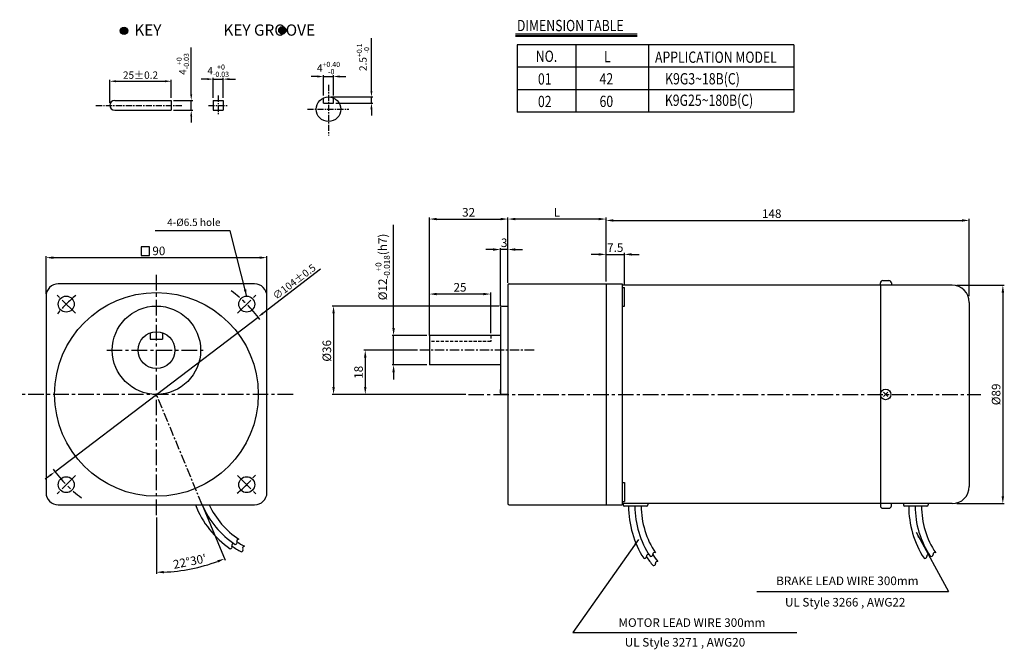
# Model space of a CAD drawing. Extents: x 0 to 401, y -4 to 545.
# Drawn here: x 0 to 401, y -4 to 252 of the extents above; entities that cross this region are included whole.
import ezdxf

# ---------------------------------------------------------------- set-up
doc = ezdxf.new("R2010")
doc.units = 0
doc.header["$LTSCALE"] = 0.2
for name, pattern in [('CENTER', [50.8, 31.75, -6.35, 6.35, -6.35]), ('CENTERX2', [101.6, 63.5, -12.7, 12.7, -12.7]), ('HIDDEN', [9.525, 6.35, -3.175])]:
    doc.linetypes.add(name, pattern=pattern)
doc.layers.get('0').update_dxf_attribs({"linetype": 'CONTINUOUS'})
doc.layers.get('DEFPOINTS').update_dxf_attribs({"linetype": 'CONTINUOUS'})
for name, color, linetype in [('1', 1, 'CENTER'), ('2', 2, 'CONTINUOUS'), ('3', 3, 'CONTINUOUS'), ('CEN', 1, 'CENTER'), ('CL', 1, 'CENTERX2'), ('DIM', 3, 'CONTINUOUS')]:
    doc.layers.add(name, color=color, linetype=linetype)
doc.styles.add('GHS', font='ROMANS', dxfattribs={"width": 0.6, "bigfont": 'GHS'})
doc.styles.get("Standard").update_dxf_attribs({"font": 'romans.shx', "bigfont": 'whgtxt.shx'})
doc.dimstyles.new('1_1_2', dxfattribs={"dimtxt": 3.5, "dimasz": 3, "dimexe": 0.6, "dimexo": 1, "dimgap": 1, "dimtad": 1, "dimtxsty": 'STANDARD', "dimcen": 0.09, "dimclrd": 123, "dimclre": 123, "dimclrt": 3, "dimaunit": 1, "dimazin": 3, "dimtfac": 1, "dimtix": 1, "dimtmove": 0, "dimatfit": 3, "dimtolj": 1, "dimtzin": 0})
doc.dimstyles.get("Standard").update_dxf_attribs({"dimtxt": 3, "dimasz": 2.5, "dimexe": 0.6, "dimexo": 1, "dimgap": 1, "dimtad": 1, "dimtxsty": 'STANDARD', "dimcen": 0.09, "dimclrd": 123, "dimclre": 123, "dimclrt": 3, "dimaunit": 1, "dimazin": 3, "dimtfac": 1, "dimtix": 1, "dimtmove": 0, "dimatfit": 3, "dimtolj": 1, "dimtzin": 0})

# ---------------------------------------------------------------- blocks, each defined once
blk = doc.blocks.new('*D0')
at = {"color": 123}
for p, q in [((-474.07, -2516.93), (-497.61, -2534.86)), ((-582.34, -2599.38), (-499.6, -2536.37)), ((-584.33, -2600.9), (-586.32, -2602.41))]:
    blk.add_line(p, q, dxfattribs=at)
for points in [[(-497.87, -2534.53), (-497.36, -2535.19), (-499.6, -2536.37)], [(-584.58, -2600.57), (-584.08, -2601.23), (-582.34, -2599.38)]]:
    blk.add_solid(points, dxfattribs=at)
at = {"layer": 'DEFPOINTS', "color": 0}
for p in [(-499.6, -2536.37), (-582.34, -2599.38)]:
    blk.add_point(p, dxfattribs=at)
at = {"color": 3, "insert": (-484.84, -2521.99), "char_height": 3, "attachment_point": 5, "rotation": 37.291}
blk.add_mtext('\\A1;∅104%%P0.5', dxfattribs=at)
blk = doc.blocks.new('*D35')
at = {"color": 123}
for p, q in [((74.46, 53.53), (83.4, 31.97)), ((55.44, 49.32), (55.44, 26.41))]:
    blk.add_line(p, q, dxfattribs=at)
blk.add_arc((55.44, 99.46), 72.45, 272.3727, 290.1273, dxfattribs=at)
for points in [[(80.19, 31.9), (80.55, 30.97), (83.17, 32.52)], [(58.45, 26.57), (58.43, 27.57), (55.44, 27.01)]]:
    blk.add_solid(points, dxfattribs=at)
at = {"layer": 'DEFPOINTS', "color": 0}
for p in [(55.44, 153.09), (55.44, 99.46), (74.08, 54.46), (55.44, 50.32), (64.9, 27.63)]:
    blk.add_point(p, dxfattribs=at)
at = {"color": 3, "insert": (68.98, 31.42), "char_height": 3.5, "attachment_point": 5, "rotation": 11.25}
blk.add_mtext("\\A1;22°30'", dxfattribs=at)
blk = doc.blocks.new('*D34')
at = {"color": 123}
for p, q in [((381.63, 143.96), (400.91, 143.96)), ((400.31, 140.96), (400.31, 57.96)), ((381.63, 54.96), (400.91, 54.96))]:
    blk.add_line(p, q, dxfattribs=at)
for points in [[(399.81, 140.96), (400.81, 140.96), (400.31, 143.96)], [(399.81, 57.96), (400.81, 57.96), (400.31, 54.96)]]:
    blk.add_solid(points, dxfattribs=at)
at = {"layer": 'DEFPOINTS', "color": 0}
for p in [(380.63, 143.96), (380.63, 54.96), (400.31, 54.96)]:
    blk.add_point(p, dxfattribs=at)
at = {"color": 3, "insert": (397.56, 99.46), "char_height": 3.5, "attachment_point": 5, "rotation": 90}
blk.add_mtext('\\A1;%%C89', dxfattribs=at)
blk = doc.blocks.new('*D37')
at = {"color": 123}
for p, q in [((235.63, 156.49), (232.63, 156.49)), ((238.63, 145.46), (238.63, 157.09)), ((238.63, 156.49), (246.13, 156.49)), ((246.13, 144.06), (246.13, 157.09)), ((249.13, 156.49), (252.13, 156.49))]:
    blk.add_line(p, q, dxfattribs=at)
for points in [[(235.63, 156.99), (235.63, 155.99), (238.63, 156.49)], [(249.13, 156.99), (249.13, 155.99), (246.13, 156.49)]]:
    blk.add_solid(points, dxfattribs=at)
at = {"layer": 'DEFPOINTS', "color": 0}
for p in [(246.13, 156.49), (238.63, 144.46), (246.13, 143.06)]:
    blk.add_point(p, dxfattribs=at)
at = {"color": 3, "insert": (242.38, 159.24), "char_height": 3.5, "attachment_point": 5}
blk.add_mtext('\\A1;7.5', dxfattribs=at)
blk = doc.blocks.new('*D36')
at = {"color": 123}
for p, q in [((238.63, 145.46), (238.63, 170.92)), ((241.63, 170.32), (383.63, 170.32)), ((386.63, 139.46), (386.63, 170.92))]:
    blk.add_line(p, q, dxfattribs=at)
for points in [[(241.63, 170.82), (241.63, 169.82), (238.63, 170.32)], [(383.63, 170.82), (383.63, 169.82), (386.63, 170.32)]]:
    blk.add_solid(points, dxfattribs=at)
at = {"layer": 'DEFPOINTS', "color": 0}
for p in [(386.63, 170.32), (238.63, 144.46), (386.63, 138.46)]:
    blk.add_point(p, dxfattribs=at)
at = {"color": 3, "insert": (306.13, 173.07), "char_height": 3.5, "attachment_point": 5}
blk.add_mtext('\\A1;148', dxfattribs=at)
blk = doc.blocks.new('*D50')
at = {"color": 123}
for p, q in [((152.06, 126.46), (152.06, 168.49)), ((165.63, 123.46), (151.46, 123.46)), ((152.06, 111.46), (152.06, 123.46)), ((165.63, 111.46), (151.46, 111.46)), ((152.06, 108.46), (152.06, 105.46))]:
    blk.add_line(p, q, dxfattribs=at)
for points in [[(151.56, 126.46), (152.56, 126.46), (152.06, 123.46)], [(151.56, 108.46), (152.56, 108.46), (152.06, 111.46)]]:
    blk.add_solid(points, dxfattribs=at)
at = {"layer": 'DEFPOINTS', "color": 0}
for p in [(152.06, 123.46), (166.63, 123.46), (166.63, 111.46)]:
    blk.add_point(p, dxfattribs=at)
at = {"color": 3, "insert": (147.62, 151.37), "char_height": 3.5, "attachment_point": 5, "rotation": 90}
blk.add_mtext('\\A1;\\A1;{\\f??|b0|i0|c0|p49;%%C12\\H0.7x;\\S+0^ -0.018;\\H1.429x;(h7)}', dxfattribs=at)
blk = doc.blocks.new('*D49')
at = {"color": 123}
for p, q in [((161.74, 117.46), (139.92, 117.46)), ((140.52, 114.46), (140.52, 102.46)), ((180.55, 99.46), (139.92, 99.46))]:
    blk.add_line(p, q, dxfattribs=at)
for points in [[(140.02, 114.46), (141.02, 114.46), (140.52, 117.46)], [(140.02, 102.46), (141.02, 102.46), (140.52, 99.46)]]:
    blk.add_solid(points, dxfattribs=at)
at = {"layer": 'DEFPOINTS', "color": 0}
for p in [(162.74, 117.46), (140.52, 99.46), (181.55, 99.46)]:
    blk.add_point(p, dxfattribs=at)
at = {"color": 3, "insert": (137.77, 108.46), "char_height": 3.5, "attachment_point": 5, "rotation": 90}
blk.add_mtext('\\A1;18', dxfattribs=at)
blk = doc.blocks.new('*D48')
at = {"color": 123}
for p, q in [((166.63, 123.46), (166.63, 140.93)), ((191.63, 124.46), (191.63, 140.93)), ((188.63, 140.33), (169.63, 140.33))]:
    blk.add_line(p, q, dxfattribs=at)
for points in [[(169.63, 140.83), (169.63, 139.83), (166.63, 140.33)], [(188.63, 140.83), (188.63, 139.83), (191.63, 140.33)]]:
    blk.add_solid(points, dxfattribs=at)
at = {"layer": 'DEFPOINTS', "color": 0}
for p in [(166.63, 140.33), (166.63, 122.46), (191.63, 123.46)]:
    blk.add_point(p, dxfattribs=at)
at = {"color": 3, "insert": (179.13, 143.08), "char_height": 3.5, "attachment_point": 5}
blk.add_mtext('\\A1;25', dxfattribs=at)
blk = doc.blocks.new('*D47')
at = {"color": 123}
for p, q in [((192.63, 158.47), (189.63, 158.47)), ((195.63, 135.6), (195.63, 159.07)), ((198.63, 158.47), (195.63, 158.47)), ((198.63, 144.96), (198.63, 159.07)), ((201.63, 158.47), (204.63, 158.47))]:
    blk.add_line(p, q, dxfattribs=at)
for points in [[(192.63, 158.97), (192.63, 157.97), (195.63, 158.47)], [(201.63, 158.97), (201.63, 157.97), (198.63, 158.47)]]:
    blk.add_solid(points, dxfattribs=at)
at = {"layer": 'DEFPOINTS', "color": 0}
for p in [(195.63, 158.47), (198.63, 143.96), (195.63, 134.6)]:
    blk.add_point(p, dxfattribs=at)
at = {"color": 3, "insert": (197.13, 161.22), "char_height": 3.5, "attachment_point": 5}
blk.add_mtext('\\A1;3', dxfattribs=at)
blk = doc.blocks.new('*D46')
at = {"color": 123}
for p, q in [((198.63, 144.96), (198.63, 171.48)), ((235.63, 170.88), (201.63, 170.88)), ((238.63, 145.46), (238.63, 171.48))]:
    blk.add_line(p, q, dxfattribs=at)
for points in [[(201.63, 171.38), (201.63, 170.38), (198.63, 170.88)], [(235.63, 171.38), (235.63, 170.38), (238.63, 170.88)]]:
    blk.add_solid(points, dxfattribs=at)
at = {"layer": 'DEFPOINTS', "color": 0}
for p in [(198.63, 170.88), (238.63, 144.46), (198.63, 143.96)]:
    blk.add_point(p, dxfattribs=at)
at = {"color": 3, "insert": (218.63, 173.63), "char_height": 3.5, "attachment_point": 5}
blk.add_mtext('\\A1;L', dxfattribs=at)
blk = doc.blocks.new('*D45')
at = {"color": 123}
for p, q in [((166.63, 124.46), (166.63, 171.48)), ((169.63, 170.88), (195.63, 170.88)), ((198.63, 145.56), (198.63, 171.48))]:
    blk.add_line(p, q, dxfattribs=at)
for points in [[(169.63, 171.38), (169.63, 170.38), (166.63, 170.88)], [(195.63, 171.38), (195.63, 170.38), (198.63, 170.88)]]:
    blk.add_solid(points, dxfattribs=at)
at = {"layer": 'DEFPOINTS', "color": 0}
for p in [(198.63, 170.88), (198.63, 144.56), (166.63, 123.46)]:
    blk.add_point(p, dxfattribs=at)
at = {"color": 3, "insert": (182.63, 173.63), "char_height": 3.5, "attachment_point": 5}
blk.add_mtext('\\A1;32', dxfattribs=at)
blk = doc.blocks.new('*D44')
at = {"color": 123}
for p, q in [((195.13, 135.46), (127.01, 135.46)), ((127.61, 132.46), (127.61, 102.46)), ((181.55, 99.46), (127.01, 99.46))]:
    blk.add_line(p, q, dxfattribs=at)
for points in [[(127.11, 132.46), (128.11, 132.46), (127.61, 135.46)], [(127.11, 102.46), (128.11, 102.46), (127.61, 99.46)]]:
    blk.add_solid(points, dxfattribs=at)
at = {"layer": 'DEFPOINTS', "color": 0}
for p in [(196.13, 135.46), (127.61, 99.46), (182.55, 99.46)]:
    blk.add_point(p, dxfattribs=at)
at = {"color": 3, "insert": (124.86, 117.21), "char_height": 3.5, "attachment_point": 5, "rotation": 90}
blk.add_mtext('\\A1;{\\f??|b0|i0|c0|p49;%%C}36', dxfattribs=at)
blk = doc.blocks.new('*D43')
at = {"color": 123}
for p, q in [((10.44, 140.46), (10.44, 155.76)), ((13.44, 155.16), (97.44, 155.16)), ((100.44, 140.46), (100.44, 155.76))]:
    blk.add_line(p, q, dxfattribs=at)
for points in [[(13.44, 155.66), (13.44, 154.66), (10.44, 155.16)], [(97.44, 155.66), (97.44, 154.66), (100.44, 155.16)]]:
    blk.add_solid(points, dxfattribs=at)
at = {"layer": 'DEFPOINTS', "color": 0}
for p in [(100.44, 155.16), (10.44, 139.46), (100.44, 139.46)]:
    blk.add_point(p, dxfattribs=at)
at = {"color": 3, "insert": (56.41, 157.91), "char_height": 3.5, "attachment_point": 5}
blk.add_mtext('\\A1;90', dxfattribs=at)
blk = doc.blocks.new('*D42')
at = {"color": 123}
for p, q in [((143.04, 223.1), (143.04, 244.51)), ((126.54, 220.6), (143.64, 220.6)), ((128.54, 218.1), (143.64, 218.1)), ((143.04, 218.1), (143.04, 220.6)), ((143.04, 215.6), (143.04, 213.1))]:
    blk.add_line(p, q, dxfattribs=at)
for points in [[(142.62, 223.1), (143.46, 223.1), (143.04, 220.6)], [(142.62, 215.6), (143.46, 215.6), (143.04, 218.1)]]:
    blk.add_solid(points, dxfattribs=at)
at = {"layer": 'DEFPOINTS', "color": 0}
for p in [(125.54, 220.6), (127.54, 218.1), (143.04, 220.6)]:
    blk.add_point(p, dxfattribs=at)
at = {"color": 3, "insert": (139.59, 236.8), "char_height": 3, "attachment_point": 5, "rotation": 90}
blk.add_mtext('\\A1;\\A1;2.5{\\f??|b0|i0|c0|p49;\\H0.7x;\\S+0.1^ -0;\\H1.429x; }', dxfattribs=at)
blk = doc.blocks.new('*D41')
at = {"color": 123}
for p, q in [((69.61, 221.7), (69.61, 240.76)), ((62.44, 219.2), (70.21, 219.2)), ((69.61, 215.2), (69.61, 219.2)), ((62.44, 215.2), (70.21, 215.2)), ((69.61, 212.7), (69.61, 210.2))]:
    blk.add_line(p, q, dxfattribs=at)
for points in [[(69.19, 221.7), (70.02, 221.7), (69.61, 219.2)], [(69.19, 212.7), (70.02, 212.7), (69.61, 215.2)]]:
    blk.add_solid(points, dxfattribs=at)
at = {"layer": 'DEFPOINTS', "color": 0}
for p in [(61.44, 219.2), (69.61, 219.2), (61.44, 215.2)]:
    blk.add_point(p, dxfattribs=at)
at = {"color": 3, "insert": (66.16, 234.05), "char_height": 3, "attachment_point": 5, "rotation": 90}
blk.add_mtext('\\A1;\\A1;4{\\f??|b0|i0|c0|p49;\\H0.7x;\\S+0^ -0.03;}', dxfattribs=at)
blk = doc.blocks.new('*D40')
at = {"color": 123}
for p, q in [((76.11, 227.87), (73.61, 227.87)), ((78.61, 220.2), (78.61, 228.47)), ((78.61, 227.87), (82.61, 227.87)), ((82.61, 220.2), (82.61, 228.47)), ((85.11, 227.87), (87.61, 227.87))]:
    blk.add_line(p, q, dxfattribs=at)
for points in [[(76.11, 228.29), (76.11, 227.46), (78.61, 227.87)], [(85.11, 228.29), (85.11, 227.46), (82.61, 227.87)]]:
    blk.add_solid(points, dxfattribs=at)
at = {"layer": 'DEFPOINTS', "color": 0}
for p in [(82.61, 227.87), (78.61, 219.2), (82.61, 219.2)]:
    blk.add_point(p, dxfattribs=at)
at = {"color": 3, "insert": (80.61, 231.32), "char_height": 3, "attachment_point": 5}
blk.add_mtext('\\A1;\\A1;4{\\f??|b0|i0|c0|p49;\\H0.7x;\\S+0^ -0.03;}', dxfattribs=at)
blk = doc.blocks.new('*D39')
at = {"color": 123}
for p, q in [((36.44, 218.2), (36.44, 227.6)), ((38.94, 227), (58.94, 227)), ((61.44, 220.2), (61.44, 227.6))]:
    blk.add_line(p, q, dxfattribs=at)
for points in [[(38.94, 227.42), (38.94, 226.59), (36.44, 227)], [(58.94, 227.42), (58.94, 226.59), (61.44, 227)]]:
    blk.add_solid(points, dxfattribs=at)
at = {"layer": 'DEFPOINTS', "color": 0}
for p in [(61.44, 227), (36.44, 217.2), (61.44, 219.2)]:
    blk.add_point(p, dxfattribs=at)
at = {"color": 3, "insert": (48.94, 229.5), "char_height": 3, "attachment_point": 5}
blk.add_mtext('\\A1;25{\\f??|b0|i0|c0|p49;%%p0.2}', dxfattribs=at)
blk = doc.blocks.new('*D38')
at = {"color": 123}
for p, q in [((121.04, 228.94), (118.54, 228.94)), ((123.54, 221.18), (123.54, 229.54)), ((123.54, 228.94), (127.54, 228.94)), ((127.54, 221.18), (127.54, 229.54)), ((130.04, 228.94), (132.54, 228.94))]:
    blk.add_line(p, q, dxfattribs=at)
for points in [[(121.04, 229.36), (121.04, 228.52), (123.54, 228.94)], [(130.04, 229.36), (130.04, 228.52), (127.54, 228.94)]]:
    blk.add_solid(points, dxfattribs=at)
at = {"layer": 'DEFPOINTS', "color": 0}
for p in [(127.54, 228.94), (123.54, 220.18), (127.54, 220.18)]:
    blk.add_point(p, dxfattribs=at)
at = {"color": 3, "insert": (125.54, 232.39), "char_height": 3, "attachment_point": 5}
blk.add_mtext('\\A1;\\A1;4{\\f??|b0|i0|c0|p49;\\H0.7x;\\S+0.40^ -0;}', dxfattribs=at)
blk = doc.blocks.new('4')
blk.add_lwpolyline([(-40, -45), (40, -45, 0.4142136), (45, -40), (45, 40, 0.4142136), (40, 45), (-40, 45, 0.4142136), (-45, 40), (-45, -40, 0.4142136)], format="xyb", close=True)
for centre in [(-36.77, 36.77), (36.77, 36.77), (-36.77, -36.77), (36.77, -36.77)]:
    blk.add_circle(centre, 3.25)
at = {"layer": 'CL', "ltscale": 0.6}
for p, q in [((-33.057, 33.057), (-40.482, 40.482)), ((33.057, 33.057), (40.482, 40.482)), ((-33.057, -33.057), (-40.482, -40.482)), ((33.057, -33.057), (40.482, -40.482))]:
    blk.add_line(p, q, dxfattribs=at)
for start, end in [(129.21287, 140.78713), (35.90024, 54.09976), (215.90024, 234.09976), (309.21287, 320.78713)]:
    blk.add_arc((0, 0), 52, start, end, dxfattribs=at)
dim = blk.add_diameter_dim_2p(p1=(-41.37, -31.505), p2=(41.37, 31.505), text='<>%%P0.5', dimstyle='STANDARD', override={"dimtmove": 1, "dimatfit": 3})
dim.commit()
dim.dimension.update_dxf_attribs({"geometry": '*D0', "text_midpoint": (57.643, 43.898), "dimtype": 131, "insert": (540.972, 2567.877)})

msp = doc.modelspace()

# ---------------------------------------------------------------- linework, layer by layer
at = {"color": 1, "linetype": 'CENTER', "ltscale": 0.4}
for p, q in [((125.543, 225.569), (125.543, 204.941)), ((80.61, 221.198), (80.61, 213.198)), ((30.752, 217.198), (66.258, 217.198)), ((76.61, 217.198), (84.61, 217.198)), ((116.935, 215.598), (133.869, 215.598))]:
    msp.add_line(p, q, dxfattribs=at)
at = {"ltscale": 0.2}
for p, q in [((38.439, 219.198), (61.439, 219.198)), ((78.61, 219.198), (82.61, 219.198)), ((38.439, 215.198), (61.439, 215.198)), ((78.61, 215.198), (82.61, 215.198))]:
    msp.add_line(p, q, dxfattribs=at)
for p, q in [((61.439, 219.198), (61.439, 215.198)), ((78.61, 219.198), (78.61, 215.198)), ((82.61, 219.198), (82.61, 215.198)), ((123.543, 218.098), (123.543, 220.18)), ((123.543, 218.098), (127.543, 218.098)), ((127.543, 218.098), (127.543, 220.18)), ((199.133, 144.457), (238.633, 144.457)), ((238.633, 144.457), (238.633, 54.957)), ((238.633, 144.457), (238.633, 54.457)), ((238.633, 144.457), (238.633, 54.457)), ((238.633, 144.457), (245.233, 144.457)), ((245.233, 144.457), (245.233, 54.457)), ((350.442, 143.957), (350.442, 144.846)), ((351.442, 145.846), (353.875, 145.846)), ((354.875, 144.846), (354.875, 143.957)), ((198.633, 143.957), (198.633, 54.957)), ((379.633, 143.957), (245.233, 143.957)), ((245.233, 143.056), (246.133, 143.056)), ((246.133, 135.356), (246.133, 143.056)), ((350.413, 143.957), (350.413, 54.957)), ((386.633, 136.957), (386.633, 126.361)), ((195.633, 134.957), (195.633, 99.957)), ((196.133, 135.457), (198.633, 135.457)), ((245.233, 135.356), (246.133, 135.356)), ((52.943, 124.528), (52.943, 121.957)), ((57.943, 124.528), (57.943, 121.957)), ((386.633, 126.861), (386.633, 61.957)), ((52.943, 121.957), (57.943, 121.957)), ((166.633, 123.457), (166.633, 111.457)), ((386.633, 112.861), (386.633, 86.053)), ((351.706, 100.311), (353.413, 98.604)), ((353.416, 100.311), (351.71, 98.604)), ((196.133, 99.457), (198.633, 99.457)), ((245.233, 63.559), (246.133, 63.559)), ((246.133, 63.559), (246.133, 55.859)), ((199.133, 54.457), (238.633, 54.457)), ((238.633, 54.457), (245.233, 54.457)), ((245.233, 55.859), (246.133, 55.859)), ((379.633, 54.957), (245.233, 54.957)), ((245.633, 54.957), (245.633, 54.457)), ((255.133, 53.957), (246.133, 53.957)), ((255.633, 54.957), (255.633, 54.457)), ((350.442, 54.957), (350.442, 54.068)), ((351.442, 53.068), (353.875, 53.068)), ((354.875, 54.068), (354.875, 54.957))]:
    msp.add_line(p, q)
at = {"color": 2, "linetype": 'HIDDEN'}
msp.add_line((191.633, 123.457), (191.633, 120.957), dxfattribs=at)
at = {"ltscale": 0.6}
for p, q in [((359.828, 54.957), (359.828, 54.457)), ((369.328, 53.957), (360.328, 53.957)), ((369.828, 54.957), (369.828, 54.457))]:
    msp.add_line(p, q, dxfattribs=at)
at = {"color": 123, "ltscale": 0.6}
msp.add_line((300.11, 19.119), (378.123, 19.119), dxfattribs=at)
at = {"color": 123}
msp.add_line((225.047, 2.488), (316.435, 2.488), dxfattribs=at)
at = {"const_width": 1.5}
for points in [[(41.465, 247.554, 1), (42.965, 247.554, 1)], [(105.99, 247.769, 1), (107.49, 247.769, 1)]]:
    msp.add_lwpolyline(points, format="xyb", close=True, dxfattribs=at)
for centre, radius in [((42.215, 247.554), 1.5), ((106.74, 247.769), 1.5), ((125.543, 215.598), 5), ((55.443, 99.457), 41.5), ((55.443, 117.457), 18), ((55.443, 117.457), 7.5), ((352.561, 99.456), 2.148)]:
    msp.add_circle(centre, radius)
for centre, radius, start, end in [((38.439, 217.198), 2, 90, 270), ((199.133, 143.957), 0.5, 90, 180), ((351.442, 144.846), 1, 90, 180), ((353.875, 144.846), 1, 360, 90), ((379.633, 136.957), 7, 360, 90), ((196.133, 134.957), 0.5, 90, 180), ((196.133, 99.957), 0.5, 180, 270), ((379.633, 61.957), 7, 270, 360), ((107.761, 68.768), 39.156, 201.43696, 235.24866), ((199.133, 54.957), 0.5, 180, 270), ((246.133, 54.457), 0.5, 180, 270), ((286.936, 53.869), 39.156, 179.87029, 212.74866), ((286.936, 53.869), 36.556, 179.86106, 213.81764), ((286.936, 53.869), 33.956, 179.85042, 213.89812), ((255.133, 54.457), 0.5, 270, 0), ((351.442, 54.068), 1, 180, 270), ((353.875, 54.068), 1, 270, 0), ((85.504, 37.343), 0.75, 265.1629, 25.33442), ((107.761, 68.768), 37.856, 235.24866, 242.09875), ((90.02, 36.062), 0.75, 272.01298, 32.18451), ((91.289, 36.861), 0.75, 92.01298, 212.18451), ((254.348, 33.353), 0.75, 242.6629, 2.83442), ((255.846, 33.428), 0.75, 62.6629, 182.83442), ((286.936, 53.869), 37.856, 212.74866, 219.59875), ((256.909, 34.19), 0.75, 242.6629, 2.83442), ((258.407, 34.264), 0.75, 62.6629, 182.83442), ((286.936, 53.869), 35.256, 213.85642, 219.59875), ((258.03, 30.442), 0.75, 249.51298, 9.68451), ((259.508, 30.694), 0.75, 69.51298, 189.68451)]:
    msp.add_arc(centre, radius, start, end)
at = {"ltscale": 0.6}
for centre, radius, start, end in [((108.013, 69.048), 36.929, 203.27268, 236.23293), ((107.761, 68.768), 33.956, 204.92595, 236.39812), ((360.328, 54.457), 0.5, 180, 270), ((401.131, 53.869), 39.156, 179.87029, 212.74866), ((401.131, 53.869), 36.556, 179.86106, 213.81764), ((401.131, 53.869), 33.956, 179.85042, 213.89812), ((369.328, 54.457), 0.5, 270, 0), ((88.906, 39.738), 0.75, 85.1629, 205.33442), ((86.86, 37.985), 0.75, 85.1629, 205.33442), ((87.55, 39.096), 0.75, 265.1629, 25.33442), ((107.761, 68.768), 35.256, 236.35642, 242.09875), ((368.544, 33.353), 0.75, 242.6629, 2.83442), ((370.042, 33.428), 0.75, 62.6629, 182.83442), ((371.105, 34.19), 0.75, 242.6629, 2.83442), ((372.603, 34.264), 0.75, 62.6629, 182.83442)]:
    msp.add_arc(centre, radius, start, end, dxfattribs=at)
at = {"layer": '1', "color": 0, "linetype": 'BYBLOCK'}
for p, q in [((201.671, 246.317), (251.336, 246.317)), ((201.671, 245.588), (251.336, 245.588)), ((201.671, 245.363), (251.336, 245.363)), ((315.195, 241.905), (202.441, 241.905)), ((202.441, 241.905), (202.441, 214.365)), ((226.258, 241.905), (226.258, 214.365)), ((255.951, 241.905), (255.951, 214.365)), ((315.195, 241.905), (315.195, 214.365)), ((315.195, 232.725), (202.441, 232.725)), ((315.195, 223.545), (202.441, 223.545)), ((315.195, 214.365), (202.441, 214.365))]:
    msp.add_line(p, q, dxfattribs=at)
at = {"layer": '2', "color": 7}
for p, q in [((195.633, 99.957), (195.633, 101.457)), ((198.633, 99.457), (196.133, 99.457))]:
    msp.add_line(p, q, dxfattribs=at)
msp.add_arc((196.133, 99.957), 0.5, 180, 270, dxfattribs=at)
at = {"layer": '3'}
msp.add_lwpolyline([(49.267, 156.045), (52.567, 156.045), (52.567, 159.545), (49.267, 159.545)], close=True, dxfattribs=at)
at = {"layer": 'CEN', "color": 0, "linetype": 'BYBLOCK'}
for p, q in [((195.633, 123.457), (166.633, 123.457)), ((195.633, 111.457), (166.633, 111.457))]:
    msp.add_line(p, q, dxfattribs=at)
at = {"layer": 'CEN', "color": 2, "linetype": 'HIDDEN'}
msp.add_line((191.633, 120.957), (166.633, 120.957), dxfattribs=at)
at = {"layer": 'CEN', "ltscale": 0.6}
for p, q in [((209.279, 117.457), (162.735, 117.457)), ((74.082, 54.457), (55.443, 99.457))]:
    msp.add_line(p, q, dxfattribs=at)
at = {"layer": 'CEN'}
msp.add_line((182.55, 99.457), (391.392, 99.457), dxfattribs=at)
at = {"layer": 'CL', "linetype": 'CENTER'}
for p, q in [((55.443, 50.321), (55.443, 148.594)), ((35.167, 117.457), (75.718, 117.457)), ((111.173, 99.457), (-0.288, 99.457))]:
    msp.add_line(p, q, dxfattribs=at)

# ---------------------------------------------------------------- block references
msp.add_blockref('4', (55.443, 99.457))

# ---------------------------------------------------------------- texts
at = {"color": 3, "insert": (81.538, 167.118), "char_height": 3, "attachment_point": 9}
msp.add_mtext('4-%%C6.5 hole', dxfattribs=at)
at = {"layer": '1', "color": 0, "style": 'GHS', "width": 0.8}
msp.add_text('DIMENSION TABLE', height=4.59, dxfattribs=at).set_placement((202.333, 247.413))
at = {"layer": '1', "color": 0, "linetype": 'BYBLOCK', "style": 'GHS', "width": 0.8}
for s, p in [('NO.', (210.002, 234.894)), ('L', (237.83, 234.726)), ('APPLICATION MODEL', (258.576, 234.517)), ('01', (210.88, 225.657)), ('42', (235.981, 225.712)), ('K9G3~18B(C)', (262.689, 225.724)), ('02', (210.88, 216.477)), ('60', (235.981, 216.532)), ('K9G25~180B(C)', (262.582, 216.98))]:
    msp.add_text(s, height=4.59, dxfattribs=at).set_placement(p)
at = {"layer": 'DIM', "color": 0, "insert": (46.406, 250.161), "char_height": 4.59, "attachment_point": 1}
msp.add_mtext('{\\f굴림|b0|i0|c129|p50;KEY\\f??|b0|i0|c0|p49;                  \\f굴림|b0|i0|c129|p50;KEY GROOVE }', dxfattribs=at)
at = {"layer": 'DIM', "char_height": 3.5, "attachment_point": 5}
for s, insert in [('BRAKE LEAD WIRE 300mm', (336.959, 23.078)), ('UL Style 3266 , AWG22', (336.066, 14.348)), ('MOTOR LEAD WIRE 300mm', (273.636, 6.046)), ('UL Style 3271 , AWG20', (270.803, -1.957))]:
    msp.add_mtext(s, dxfattribs=dict(at, insert=insert))

# ---------------------------------------------------------------- dimensions: what is measured, and where the dimension line sits
for base, p1, p2, angle, text, dimstyle, picture, middle in [((143.04, 220.598), (127.543, 218.098), (125.543, 220.598), 90, '\\A1;<>{\\f??|b0|i0|c0|p49;\\H0.7x;\\S+0.1^ -0;\\H1.429x; }', 'STANDARD', '*D42', (143.04, 236.805)), ((69.608, 219.198), (61.439, 215.198), (61.439, 219.198), 90, '\\A1;<>{\\f??|b0|i0|c0|p49;\\H0.7x;\\S+0^ -0.03;}', 'STANDARD', '*D41', (69.608, 234.047)), ((198.633, 170.88), (238.633, 144.457), (198.633, 143.957), 180, 'L', '1_1_2', '*D46', (218.633, 170.88)), ((152.065, 123.457), (166.633, 111.457), (166.633, 123.457), 90, '\\A1;{\\f??|b0|i0|c0|p49;%%C12\\H0.7x;\\S+0^ -0.018;\\H1.429x;(h7)}', '1_1_2', '*D50', (152.065, 151.375)), ((400.307, 54.957), (380.633, 143.957), (380.633, 54.957), 90, '%%C<>', '1_1_2', '*D34', (400.307, 99.457)), ((127.614, 99.457), (196.133, 135.457), (182.55, 99.457), 90, '{\\f??|b0|i0|c0|p49;%%C}<>', '1_1_2', '*D44', (127.614, 117.207))]:
    dim = msp.add_linear_dim(base=base, p1=p1, p2=p2, angle=angle, text=text, dimstyle=dimstyle)
    dim.commit()
    dim.dimension.update_dxf_attribs({"geometry": picture, "text_midpoint": middle, "dimtype": 160})
for base, p1, p2, text, picture, middle in [((82.61, 227.872), (78.61, 219.198), (82.61, 219.198), '\\A1;<>{\\f??|b0|i0|c0|p49;\\H0.7x;\\S+0^ -0.03;}', '*D40', (80.61, 231.322)), ((127.543, 228.939), (123.543, 220.18), (127.543, 220.18), '\\A1;<>{\\f??|b0|i0|c0|p49;\\H0.7x;\\S+0.40^ -0;}', '*D38', (125.543, 232.389)), ((61.439, 227.003), (36.439, 217.198), (61.439, 219.198), '<>{\\f??|b0|i0|c0|p49;%%p0.2}', '*D39', (48.939, 229.503))]:
    dim = msp.add_linear_dim(base=base, p1=p1, p2=p2, text=text, dimstyle='STANDARD')
    dim.commit()
    dim.dimension.update_dxf_attribs({"geometry": picture, "text_midpoint": middle})
for base, p1, p2, picture, middle in [((198.633, 170.88), (166.633, 123.457), (198.633, 144.562), '*D45', (182.633, 170.88)), ((195.633, 158.469), (198.633, 143.957), (195.633, 134.604), '*D47', (197.133, 158.469)), ((166.633, 140.333), (191.633, 123.457), (166.633, 122.457), '*D48', (179.133, 140.333))]:
    dim = msp.add_linear_dim(base=base, p1=p1, p2=p2, angle=180, dimstyle='1_1_2')
    dim.commit()
    dim.dimension.update_dxf_attribs({"geometry": picture, "text_midpoint": middle, "dimtype": 160})
for base, p1, p2, picture, middle in [((386.633, 170.317), (238.633, 144.457), (386.633, 138.457), '*D36', (306.133, 170.317)), ((246.133, 156.489), (238.633, 144.457), (246.133, 143.056), '*D37', (242.383, 156.489)), ((100.443, 155.162), (10.443, 139.457), (100.443, 139.457), '*D43', (56.405, 155.162))]:
    dim = msp.add_linear_dim(base=base, p1=p1, p2=p2, dimstyle='1_1_2')
    dim.commit()
    dim.dimension.update_dxf_attribs({"geometry": picture, "text_midpoint": middle, "dimtype": 160})
dim = msp.add_angular_dim_2l(base=(64.899, 27.628), line1=((55.443, 99.457), (74.082, 54.457)), line2=((55.443, 50.321), (55.443, 153.088)), dimstyle='1_1_2', override={"dimdec": 1})
dim.commit()
dim.dimension.update_dxf_attribs({"geometry": '*D35', "text_midpoint": (68.975, 31.425)})
dim = msp.add_linear_dim(base=(140.52, 99.457), p1=(162.735, 117.457), p2=(181.55, 99.457), angle=90, dimstyle='1_1_2')
dim.commit()
dim.dimension.update_dxf_attribs({"geometry": '*D49', "text_midpoint": (137.77, 108.457)})

# ---------------------------------------------------------------- leaders
at = {"annotation_type": 0, "has_hookline": 1, "hookline_direction": 1, "text_width": 26.652}
msp.add_leader([(92.237, 139.322), (85.538, 166.118), (82.538, 166.118)], dimstyle='1_1_2', dxfattribs=at)
msp.add_leader([(251.885, 40.316), (225.047, 2.488)], dimstyle='STANDARD')
at = {"ltscale": 0.6}
msp.add_leader([(364.951, 43.378), (378.123, 19.119)], dimstyle='STANDARD', dxfattribs=at)

doc.saveas('drawing.dxf')
